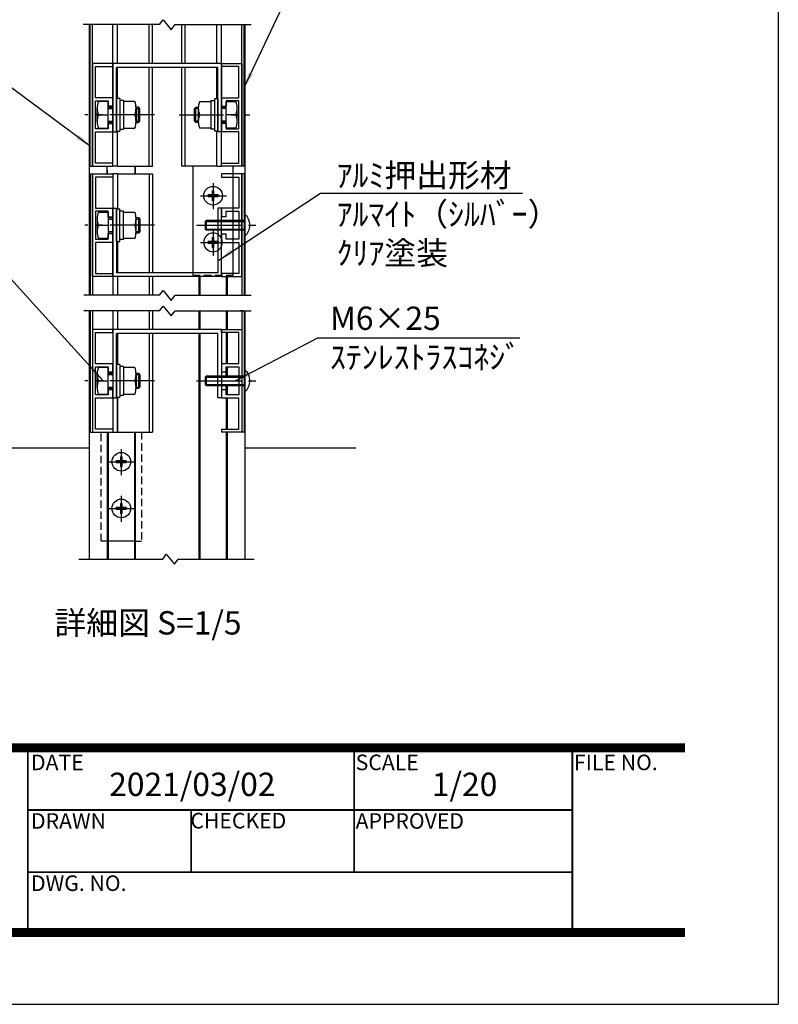
# Model space of a CAD drawing. Extents: x 0 to 8400, y 0 to 5940.
# Drawn here: x 6450 to 8400, y 0 to 2532 of the extents above; entities that cross this region are included whole.
import ezdxf
from ezdxf.enums import TextEntityAlignment as Align

# ---------------------------------------------------------------- set-up
doc = ezdxf.new("R2010")
doc.units = 0
doc.header["$LTSCALE"] = 6
doc.linetypes.add('CENTER2', pattern=[28.575, 19.05, -3.175, 3.175, -3.175])
doc.linetypes.add('HIDDEN2', pattern=[4.7625, 3.175, -1.5875])
doc.layers.get('0').update_dxf_attribs({"linetype": 'CONTINUOUS'})
doc.layers.get('DEFPOINTS').update_dxf_attribs({"linetype": 'CONTINUOUS'})
for name, color, linetype in [('P001', 131, 'CONTINUOUS'), ('P013', 11, 'CONTINUOUS'), ('P901', 135, 'CONTINUOUS'), ('P920', 125, 'CONTINUOUS'), ('P_1CENTER', 2, 'CONTINUOUS'), ('P_2DIM', 6, 'CONTINUOUS'), ('P_3TEXT', 60, 'CONTINUOUS'), ('P_5DRAWFRAME', 104, 'CONTINUOUS'), ('P_7THICK', 7, 'CONTINUOUS')]:
    doc.layers.add(name, color=color, linetype=linetype)
doc.styles.add('BIGFONT', font='simplex.shx', dxfattribs={"bigfont": 'extfont2.shx'})
doc.dimstyles.new('DIMBIGFONT$7', dxfattribs={"dimtxt": 3, "dimasz": 2, "dimexe": 1.5, "dimexo": 3, "dimgap": 0.75, "dimtad": 1, "dimdec": 1, "dimdsep": 46, "dimtxsty": 'BIGFONT', "dimsah": 1, "dimcen": 0, "dimclrt": 230, "dimadec": 0, "dimazin": 0, "dimtfac": 0.6, "dimtdec": 1, "dimtofl": 0, "dimtmove": 0, "dimatfit": 3, "dimfxl": 0, "dimtvp": 1, "dimtolj": 1, "dimarcsym": 0})

# ---------------------------------------------------------------- blocks, each defined once
blk = doc.blocks.new('DFP3')
at = {"color": 0}
for p, q in [((21.5, 33.5), (408, 33.5)), ((21.5, 33.45), (408, 33.45)), ((21.5, 33.4), (408, 33.4)), ((21.5, 33.35), (408, 33.35)), ((21.5, 33.3), (408, 33.3)), ((21.5, 33.25), (408, 33.25)), ((21.5, 33.2), (408, 33.2)), ((21.5, 33.15), (408, 33.15)), ((21.5, 33.1), (408, 33.1)), ((21.5, 33.05), (408, 33.05)), ((21.5, 33), (408, 33)), ((21.5, 32.95), (408, 32.95)), ((323.47, 33), (323.47, 9)), ((323.53, 33), (323.53, 9)), ((365.47, 17), (365.47, 33)), ((365.53, 17), (365.53, 33)), ((393.47, 33), (393.47, 9)), ((393.53, 33), (393.53, 9)), ((21.5, 32.9), (408, 32.9)), ((21.5, 32.85), (408, 32.85)), ((21.5, 32.8), (408, 32.8)), ((21.5, 32.75), (408, 32.75)), ((21.5, 32.7), (408, 32.7)), ((21.5, 32.65), (408, 32.65)), ((21.5, 32.6), (408, 32.6)), ((21.5, 32.55), (408, 32.55)), ((21.5, 32.5), (408, 32.5)), ((323.5, 25.03), (393.5, 25.03)), ((323.5, 24.97), (393.5, 24.97)), ((344.47, 25), (344.47, 17)), ((344.53, 25), (344.53, 17)), ((323.5, 17.03), (393.5, 17.03)), ((323.5, 16.97), (393.5, 16.97)), ((21.5, 9.75), (408, 9.75)), ((21.5, 9.7), (408, 9.7)), ((21.5, 9.65), (408, 9.65)), ((21.5, 9.6), (408, 9.6)), ((21.5, 9.55), (408, 9.55)), ((21.5, 9.5), (408, 9.5)), ((21.5, 9.45), (408, 9.45)), ((21.5, 9.4), (408, 9.4)), ((21.5, 9.35), (408, 9.35)), ((21.5, 9.3), (408, 9.3)), ((21.5, 9.25), (408, 9.25)), ((21.5, 9.2), (408, 9.2)), ((21.5, 9.15), (408, 9.15)), ((21.5, 9.1), (408, 9.1)), ((21.5, 9.05), (408, 9.05)), ((21.5, 9), (408, 9)), ((21.5, 8.95), (408, 8.95)), ((21.5, 8.9), (408, 8.9)), ((21.5, 8.85), (408, 8.85)), ((21.5, 8.8), (408, 8.8)), ((21.5, 8.75), (408, 8.75))]:
    blk.add_line(p, q, dxfattribs=at)
at = {"layer": 'DEFPOINTS', "color": 0}
for p in [(420, 297), (0, 0)]:
    blk.add_line(p, (420, 0), dxfattribs=at)
at = {"color": 0, "style": 'BIGFONT'}
for s, p in [('DATE', (323.94, 30.1)), ('SCALE', (365.67, 30.1)), ('FILE NO.', (393.74, 30.1)), ('DRAWN', (323.94, 22.57)), ('CHECKED', (344.43, 22.61)), ('APPROVED', (365.67, 22.57)), ('DWG. NO.', (323.94, 14.57))]:
    blk.add_text(s, height=2, dxfattribs=at).set_placement(p)
at = {"color": 83, "style": 'BIGFONT', "flags": 8}
for tag, p in [('REV04', (27.26, 27.96)), ('REV03', (27.26, 22.49)), ('REV02', (27.26, 16.49)), ('REV01', (27.26, 11.3))]:
    blk.add_attdef(tag, text='', height=2, dxfattribs=at).set_placement(p, align=Align.BOTTOM_LEFT)
for tag, p in [('R4D', (93.12, 27.96)), ('R4C', (102.25, 27.96)), ('R4A', (111.37, 27.96)), ('R3D', (93.12, 22.49)), ('R3C', (102.25, 22.49)), ('R3A', (111.37, 22.49)), ('R2D', (93.12, 16.49)), ('R2C', (102.25, 16.49)), ('R2A', (111.37, 16.49)), ('R1D', (93.12, 11.3)), ('R1C', (102.25, 11.3)), ('R1A', (111.37, 11.3))]:
    blk.add_attdef(tag, text='', height=2, dxfattribs=at).set_placement(p, align=Align.BOTTOM_CENTER)
at = {"color": 83, "style": 'BIGFONT'}
for tag, height, p in [('PROJECT1', 4, (283.38, 25.6)), ('DATE', 3, (344.68, 25.84)), ('SCALE', 3, (379.68, 25.84)), ('PROJECT2', 4, (284.2, 17.84)), ('PROJECT3', 4, (284.2, 10.57)), ('DWGNO', 3, (358.68, 10.57))]:
    blk.add_attdef(tag, text='', height=height, dxfattribs=at).set_placement(p, align=Align.BOTTOM_CENTER)
at = {"color": 0, "style": 'BIGFONT', "flags": 2}
blk.add_attdef('FILENAME', (116.56, 10.92), '', height=1, dxfattribs=at)

msp = doc.modelspace()

# ---------------------------------------------------------------- linework, layer by layer
at = {"layer": 'P001'}
for p, q in [((6628.89, 1823.09), (6628.89, 2519.09)), ((6630.91, 2155.09), (6630.91, 2519.09)), ((6636.88, 2155.09), (6636.88, 2519.09)), ((6688.9, 2155.09), (6688.9, 2519.09)), ((6700.9, 2419.09), (6700.9, 2519.09)), ((6782.9, 2419.09), (6782.9, 2519.09)), ((6790.9, 2419.09), (6790.9, 2519.09)), ((6866.9, 2419.09), (6866.9, 2519.09)), ((6874.9, 2419.09), (6874.9, 2519.09)), ((6956.9, 2419.09), (6956.9, 2519.09)), ((6968.9, 2155.09), (6968.9, 2519.09)), ((7020.92, 2155.09), (7020.92, 2519.09)), ((7026.91, 2155.09), (7026.91, 2519.09)), ((7028.91, 2519.09), (7028.92, 1823.09)), ((6636.88, 2419.09), (6636.88, 2155.09)), ((6688.88, 2419.09), (6636.88, 2419.09)), ((6644.88, 2411.09), (6688.88, 2411.09)), ((6644.88, 2331.09), (6644.88, 2411.09)), ((6688.88, 2419.09), (6688.88, 2288.29)), ((6688.88, 2411.09), (6688.88, 2419.09)), ((6968.92, 2419.09), (6688.9, 2419.09)), ((6698.88, 2243.09), (6698.88, 2409.09)), ((6958.92, 2409.09), (6698.88, 2409.09)), ((6700.9, 2329.09), (6700.9, 2409.09)), ((6782.9, 2155.09), (6782.9, 2409.09)), ((6790.9, 2155.09), (6790.9, 2409.09)), ((6866.9, 2155.09), (6866.9, 2409.09)), ((6874.9, 2155.09), (6874.9, 2409.09)), ((6956.9, 2329.09), (6956.9, 2409.09)), ((6958.92, 2243.09), (6958.92, 2409.09)), ((6968.92, 2419.09), (6968.92, 2288.29)), ((6968.92, 2419.09), (7020.92, 2419.09)), ((6968.92, 2411.09), (6968.92, 2419.09)), ((7012.92, 2411.09), (6968.92, 2411.09)), ((7012.92, 2331.09), (7012.92, 2411.09)), ((7020.92, 2419.09), (7020.92, 2155.09)), ((6688.88, 2331.09), (6644.88, 2331.09)), ((6688.88, 2309.09), (6688.88, 2331.09)), ((6968.92, 2331.09), (7012.92, 2331.09)), ((6968.92, 2309.09), (6968.92, 2331.09)), ((6644.88, 2251.09), (6644.88, 2323.09)), ((6644.88, 2323.09), (6676.88, 2323.09)), ((6648.88, 2270.09), (6648.88, 2304.09)), ((6676.88, 2321.09), (6652.08, 2321.09)), ((6676.88, 2323.09), (6676.88, 2309.09)), ((6676.88, 2253.09), (6676.88, 2321.09)), ((6688.88, 2309.09), (6676.88, 2309.09)), ((6676.88, 2307.09), (6688.88, 2307.09)), ((6698.88, 2329.09), (6698.88, 2245.09)), ((6706.88, 2329.09), (6698.88, 2329.09)), ((6706.88, 2329.09), (6706.88, 2245.09)), ((6716.88, 2323.89), (6706.88, 2323.89)), ((6716.88, 2323.89), (6716.88, 2250.29)), ((6745.68, 2321.09), (6716.88, 2321.09)), ((6754.88, 2307.09), (6748.88, 2307.09)), ((6748.88, 2304.09), (6748.88, 2270.09)), ((6758.88, 2303.09), (6754.88, 2307.09)), ((6898.92, 2303.09), (6902.92, 2307.09)), ((6902.92, 2307.09), (6908.92, 2307.09)), ((6908.92, 2304.09), (6908.92, 2270.09)), ((6912.12, 2321.09), (6940.92, 2321.09)), ((6940.92, 2323.89), (6940.92, 2250.29)), ((6940.92, 2323.89), (6950.92, 2323.89)), ((6950.92, 2329.09), (6950.92, 2245.09)), ((6950.92, 2329.09), (6958.92, 2329.09)), ((6958.92, 2329.09), (6958.92, 2245.09)), ((6968.92, 2309.09), (6980.92, 2309.09)), ((6980.92, 2307.09), (6968.92, 2307.09)), ((7012.92, 2323.09), (6980.92, 2323.09)), ((6980.92, 2323.09), (6980.92, 2309.09)), ((6980.92, 2253.09), (6980.92, 2321.09)), ((6980.92, 2321.09), (7005.72, 2321.09)), ((7008.92, 2270.09), (7008.92, 2304.09)), ((7012.92, 2251.09), (7012.92, 2323.09)), ((6652.08, 2287.09), (6676.88, 2287.09)), ((6688.88, 2285.89), (6688.88, 2243.09)), ((6745.68, 2287.09), (6716.88, 2287.09)), ((6758.88, 2271.09), (6758.88, 2303.09)), ((6898.92, 2271.09), (6898.92, 2303.09)), ((6912.12, 2287.09), (6940.92, 2287.09)), ((6968.92, 2285.89), (6968.92, 2243.09)), ((7005.72, 2287.09), (6980.92, 2287.09)), ((6676.88, 2267.09), (6688.88, 2267.09)), ((6676.88, 2265.09), (6688.88, 2265.09)), ((6676.88, 2265.09), (6676.88, 2251.09)), ((6688.88, 2243.09), (6688.88, 2265.09)), ((6748.88, 2267.09), (6754.88, 2267.09)), ((6754.88, 2267.09), (6758.88, 2271.09)), ((6902.92, 2267.09), (6898.92, 2271.09)), ((6908.92, 2267.09), (6902.92, 2267.09)), ((6980.92, 2267.09), (6968.92, 2267.09)), ((6980.92, 2265.09), (6968.92, 2265.09)), ((6968.92, 2243.09), (6968.92, 2265.09)), ((6980.92, 2265.09), (6980.92, 2251.09)), ((6676.88, 2251.09), (6644.88, 2251.09)), ((6644.88, 2243.09), (6688.88, 2243.09)), ((6644.88, 2163.09), (6644.88, 2243.09)), ((6652.08, 2253.09), (6676.88, 2253.09)), ((6688.88, 2243.09), (6698.88, 2243.09)), ((6698.88, 2245.09), (6706.88, 2245.09)), ((6700.9, 2155.09), (6700.9, 2245.09)), ((6706.88, 2250.29), (6716.88, 2250.29)), ((6716.88, 2253.09), (6745.68, 2253.09)), ((6940.92, 2253.09), (6912.12, 2253.09)), ((6950.92, 2250.29), (6940.92, 2250.29)), ((6958.92, 2245.09), (6950.92, 2245.09)), ((6956.9, 2155.09), (6956.9, 2245.09)), ((6968.92, 2243.09), (6958.92, 2243.09)), ((7012.92, 2243.09), (6968.92, 2243.09)), ((7005.72, 2253.09), (6980.92, 2253.09)), ((6980.92, 2251.09), (7012.92, 2251.09)), ((7012.92, 2163.09), (7012.92, 2243.09)), ((6630.91, 2155.09), (6636.88, 2155.09)), ((6636.88, 2155.09), (6688.88, 2155.09)), ((6688.88, 2163.09), (6644.88, 2163.09)), ((6674.9, 2135.09), (6674.9, 2155.09)), ((6700.9, 2155.09), (6688.9, 2155.09)), ((6700.9, 2155.09), (6790.9, 2155.09)), ((6746.9, 2135.09), (6746.9, 2155.09)), ((6746.9, 2155.09), (6746.9, 2135.09)), ((6956.9, 2155.09), (6866.9, 2155.09)), ((6894.91, 2155.09), (6894.91, 1881.09)), ((6956.9, 2155.09), (6968.9, 2155.09)), ((6968.92, 2163.09), (7012.92, 2163.09)), ((7020.92, 2155.09), (6968.92, 2155.09)), ((6998.93, 2135.09), (6998.93, 2155.09)), ((7026.91, 2155.09), (7020.92, 2155.09)), ((6628.88, 1823.09), (6628.88, 2135.09)), ((6630.9, 2135.09), (6630.9, 1823.09)), ((6630.9, 2135.09), (6636.9, 2135.09)), ((6636.88, 2135.09), (6636.88, 1823.09)), ((6636.88, 1871.09), (6636.88, 2135.09)), ((6636.88, 2135.09), (6688.88, 2135.09)), ((6644.88, 2127.09), (6644.88, 2047.09)), ((6688.88, 2127.09), (6644.88, 2127.09)), ((6674.9, 2145.09), (6674.9, 2135.09)), ((6688.9, 2135.09), (6688.9, 1823.09)), ((6700.9, 2135.09), (6688.9, 2135.09)), ((6700.9, 2135.09), (6700.9, 2045.09)), ((6700.9, 2135.09), (6790.9, 2135.09)), ((6782.9, 2135.09), (6782.9, 1881.09)), ((6790.9, 2135.09), (6790.9, 1881.09)), ((6998.93, 2047.09), (6998.93, 2127.09)), ((7028.92, 1823.09), (7028.92, 2135.09)), ((6943.08, 2081.09), (6933.92, 2081.09)), ((6933.92, 2077.09), (6933.92, 2081.09)), ((6933.92, 2077.09), (6943.08, 2077.09)), ((6944.88, 2092.04), (6944.88, 2082.89)), ((6944.88, 2092.04), (6948.88, 2092.04)), ((6948.88, 2082.89), (6948.88, 2092.04)), ((6959.84, 2081.09), (6950.68, 2081.09)), ((6950.68, 2077.09), (6959.84, 2077.09)), ((6959.84, 2081.09), (6959.84, 2077.09)), ((6944.88, 2075.29), (6944.88, 2066.13)), ((6948.88, 2066.13), (6944.88, 2066.13)), ((6948.88, 2066.13), (6948.88, 2075.29)), ((6644.88, 2047.09), (6688.88, 2047.09)), ((6644.88, 2039.09), (6644.88, 1967.09)), ((6676.88, 2039.09), (6644.88, 2039.09)), ((6652.08, 2037.09), (6676.88, 2037.09)), ((6676.88, 2025.09), (6676.88, 2039.09)), ((6676.88, 2037.09), (6676.88, 1969.09)), ((6688.88, 2047.09), (6688.88, 2025.09)), ((6688.88, 2004.29), (6688.88, 2047.09)), ((6688.88, 2047.09), (6698.88, 2047.09)), ((6698.88, 2047.09), (6698.88, 1881.09)), ((6698.88, 1961.09), (6698.88, 2045.09)), ((6698.88, 2045.09), (6706.88, 2045.09)), ((6706.88, 1961.09), (6706.88, 2045.09)), ((6706.88, 2039.89), (6716.88, 2039.89)), ((6716.88, 1966.29), (6716.88, 2039.89)), ((6716.88, 2037.09), (6745.68, 2037.09)), ((6958.92, 2047.09), (6958.92, 1881.09)), ((6968.92, 2047.09), (6958.92, 2047.09)), ((6968.92, 2004.29), (6968.92, 2047.09)), ((6998.93, 1967.09), (6998.93, 2039.09)), ((6648.88, 2020.09), (6648.88, 1986.09)), ((6652.08, 2003.09), (6676.88, 2003.09)), ((6676.88, 2025.09), (6688.88, 2025.09)), ((6676.88, 2023.09), (6688.88, 2023.09)), ((6688.88, 1871.09), (6688.88, 2001.89)), ((6745.68, 2003.09), (6716.88, 2003.09)), ((6748.88, 2023.09), (6754.88, 2023.09)), ((6748.88, 1986.09), (6748.88, 2020.09)), ((6754.88, 2023.09), (6758.88, 2019.09)), ((6758.88, 2019.09), (6758.88, 1987.09)), ((6968.92, 1871.09), (6968.92, 2001.89)), ((6676.88, 1983.09), (6688.88, 1983.09)), ((6676.88, 1967.09), (6676.88, 1981.09)), ((6688.88, 1981.09), (6676.88, 1981.09)), ((6688.88, 1981.09), (6688.88, 1959.09)), ((6754.88, 1983.09), (6748.88, 1983.09)), ((6758.88, 1987.09), (6754.88, 1983.09)), ((6968.92, 1981.09), (6968.92, 1959.09)), ((6644.88, 1967.09), (6676.88, 1967.09)), ((6644.88, 1959.09), (6644.88, 1879.09)), ((6688.88, 1959.09), (6644.88, 1959.09)), ((6676.88, 1969.09), (6652.08, 1969.09)), ((6698.88, 1961.09), (6706.88, 1961.09)), ((6700.9, 1961.09), (6700.9, 1881.09)), ((6716.88, 1966.29), (6706.88, 1966.29)), ((6745.68, 1969.09), (6716.88, 1969.09)), ((6933.92, 1957.09), (6933.92, 1961.09)), ((6943.08, 1961.09), (6933.92, 1961.09)), ((6933.92, 1957.09), (6943.08, 1957.09)), ((6944.88, 1972.04), (6944.88, 1962.89)), ((6944.88, 1972.04), (6948.88, 1972.04)), ((6944.88, 1955.29), (6944.88, 1946.13)), ((6948.88, 1962.89), (6948.88, 1972.04)), ((6948.88, 1946.13), (6948.88, 1955.29)), ((6958.92, 1961.09), (6950.68, 1961.09)), ((6950.68, 1957.09), (6958.92, 1957.09)), ((6998.93, 1875.09), (6998.93, 1959.09)), ((6948.88, 1946.13), (6944.88, 1946.13)), ((6644.88, 1879.09), (6688.88, 1879.09)), ((6688.88, 1879.09), (6688.88, 1871.09)), ((6958.92, 1881.09), (6698.88, 1881.09)), ((6968.92, 1879.09), (6968.92, 1871.09)), ((6688.88, 1871.09), (6636.88, 1871.09)), ((6968.92, 1871.09), (6688.9, 1871.09)), ((6700.9, 1871.09), (6700.9, 1823.09)), ((6782.9, 1871.09), (6782.9, 1823.09)), ((6790.9, 1871.09), (6790.9, 1823.09)), ((6910.9, 1823.09), (6910.9, 1871.09)), ((6912.9, 1871.09), (6912.9, 1823.09)), ((6980.9, 1871.09), (6980.9, 1823.09)), ((6982.9, 1871.09), (6982.9, 1823.09)), ((6628.88, 1471.09), (6628.88, 1783.09)), ((6628.89, 1144.72), (6628.89, 1783.09)), ((6630.91, 1783.09), (6630.91, 1471.09)), ((6636.88, 1783.09), (6636.88, 1471.09)), ((6688.9, 1783.09), (6688.9, 1471.09)), ((6700.9, 1783.09), (6700.9, 1735.09)), ((6782.9, 1783.09), (6782.9, 1735.09)), ((6790.9, 1783.09), (6790.9, 1735.09)), ((6910.9, 1735.09), (6910.9, 1783.09)), ((6912.9, 1783.09), (6912.9, 1735.09)), ((6980.9, 1783.09), (6980.9, 1735.09)), ((6982.9, 1783.09), (6982.9, 1735.09)), ((7024.64, 1783.09), (7017.53, 1783.09)), ((7028.91, 1783.09), (7028.91, 1144.72)), ((7028.92, 1471.09), (7028.92, 1783.09)), ((6636.88, 1735.09), (6636.88, 1471.09)), ((6688.88, 1735.09), (6636.88, 1735.09)), ((6644.88, 1647.09), (6644.88, 1727.09)), ((6644.88, 1727.09), (6688.88, 1727.09)), ((6688.88, 1735.09), (6688.88, 1604.29)), ((6688.88, 1727.09), (6688.88, 1735.09)), ((6968.92, 1735.09), (6688.9, 1735.09)), ((6958.92, 1725.09), (6698.88, 1725.09)), ((6698.88, 1559.09), (6698.88, 1725.09)), ((6700.9, 1645.09), (6700.9, 1725.09)), ((6700.9, 1725.09), (6700.9, 1645.09)), ((6782.9, 1725.09), (6782.9, 1471.09)), ((6790.9, 1725.09), (6790.9, 1471.09)), ((6910.9, 1144.72), (6910.9, 1725.09)), ((6912.9, 1725.09), (6912.9, 1144.72)), ((6958.92, 1559.09), (6958.92, 1725.09)), ((6968.92, 1735.09), (6968.92, 1559.09)), ((6968.92, 1727.09), (6968.92, 1735.09)), ((6980.9, 1727.09), (6980.9, 1647.09)), ((6982.9, 1727.09), (6982.9, 1647.09)), ((6688.88, 1647.09), (6644.88, 1647.09)), ((6688.88, 1625.09), (6688.88, 1647.09)), ((6644.88, 1567.09), (6644.88, 1639.09)), ((6644.88, 1639.09), (6676.88, 1639.09)), ((6676.88, 1637.09), (6652.08, 1637.09)), ((6676.88, 1639.09), (6676.88, 1625.09)), ((6676.88, 1569.09), (6676.88, 1637.09)), ((6688.88, 1625.09), (6676.88, 1625.09)), ((6676.88, 1623.09), (6688.88, 1623.09)), ((6698.88, 1645.09), (6698.88, 1561.09)), ((6706.88, 1645.09), (6698.88, 1645.09)), ((6706.88, 1645.09), (6706.88, 1561.09)), ((6716.88, 1639.89), (6706.88, 1639.89)), ((6716.88, 1639.89), (6716.88, 1566.29)), ((6745.68, 1637.09), (6716.88, 1637.09)), ((6748.88, 1623.09), (6754.88, 1623.09)), ((6754.88, 1623.09), (6758.88, 1619.09)), ((6980.9, 1615.09), (6980.9, 1625.09)), ((6982.9, 1639.09), (6982.9, 1615.09)), ((6648.88, 1586.09), (6648.88, 1620.09)), ((6652.08, 1603.09), (6676.88, 1603.09)), ((6688.88, 1601.89), (6688.88, 1559.09)), ((6745.68, 1603.09), (6716.88, 1603.09)), ((6748.88, 1620.09), (6748.88, 1586.09)), ((6758.88, 1619.09), (6758.88, 1587.09)), ((6676.88, 1583.09), (6688.88, 1583.09)), ((6676.88, 1581.09), (6688.88, 1581.09)), ((6676.88, 1581.09), (6676.88, 1567.09)), ((6688.88, 1559.09), (6688.88, 1581.09)), ((6754.88, 1583.09), (6748.88, 1583.09)), ((6758.88, 1587.09), (6754.88, 1583.09)), ((6980.9, 1581.09), (6980.9, 1591.09)), ((6982.9, 1591.09), (6982.9, 1567.09)), ((6676.88, 1567.09), (6644.88, 1567.09)), ((6644.88, 1479.09), (6644.88, 1559.09)), ((6644.88, 1559.09), (6688.88, 1559.09)), ((6652.08, 1569.09), (6676.88, 1569.09)), ((6688.88, 1559.09), (6698.88, 1559.09)), ((6698.88, 1561.09), (6706.88, 1561.09)), ((6700.9, 1471.09), (6700.9, 1561.09)), ((6700.9, 1561.09), (6700.9, 1471.09)), ((6706.88, 1566.29), (6716.88, 1566.29)), ((6716.88, 1569.09), (6745.68, 1569.09)), ((6968.92, 1559.09), (6958.92, 1559.09)), ((6980.9, 1559.09), (6980.9, 1479.09)), ((6982.9, 1559.09), (6982.9, 1479.09)), ((6630.91, 1471.09), (6636.9, 1471.09)), ((6636.88, 1471.09), (6688.88, 1471.09)), ((6688.88, 1479.09), (6644.88, 1479.09)), ((6674.9, 1471.09), (6674.9, 1144.72)), ((6676.9, 1471.09), (6676.9, 1144.72)), ((6688.9, 1471.09), (6790.9, 1471.09)), ((6744.9, 1471.09), (6744.9, 1144.72)), ((6746.9, 1471.09), (6746.9, 1144.72)), ((6980.9, 1471.09), (6980.9, 1144.72)), ((6982.9, 1471.09), (6982.9, 1144.72)), ((6707.08, 1397.09), (6697.92, 1397.09)), ((6697.92, 1393.09), (6697.92, 1397.09)), ((6697.92, 1393.09), (6707.08, 1393.09)), ((6708.88, 1408.04), (6708.88, 1398.89)), ((6708.88, 1408.04), (6712.88, 1408.04)), ((6712.88, 1398.89), (6712.88, 1408.04)), ((6723.84, 1397.09), (6714.68, 1397.09)), ((6714.68, 1393.09), (6723.84, 1393.09)), ((6723.84, 1397.09), (6723.84, 1393.09)), ((6708.88, 1391.29), (6708.88, 1382.13)), ((6712.88, 1382.13), (6708.88, 1382.13)), ((6712.88, 1382.13), (6712.88, 1391.29)), ((6697.92, 1273.09), (6697.92, 1277.09)), ((6707.08, 1277.09), (6697.92, 1277.09)), ((6697.92, 1273.09), (6707.08, 1273.09)), ((6708.88, 1288.04), (6708.88, 1278.89)), ((6708.88, 1288.04), (6712.88, 1288.04)), ((6708.88, 1271.29), (6708.88, 1262.13)), ((6712.88, 1278.89), (6712.88, 1288.04)), ((6712.88, 1262.13), (6712.88, 1271.29)), ((6723.84, 1277.09), (6714.68, 1277.09)), ((6714.68, 1273.09), (6723.84, 1273.09)), ((6723.84, 1277.09), (6723.84, 1273.09)), ((6712.88, 1262.13), (6708.88, 1262.13))]:
    msp.add_line(p, q, dxfattribs=at)
for points in [[(7026.92, 2031.09), (7026.92, 1975.09), (7028.58, 1975.09), (7028.58, 2031.09)], [(7026.92, 1631.09), (7026.92, 1575.09), (7028.58, 1575.09), (7028.58, 1631.09)]]:
    msp.add_lwpolyline(points, close=True, dxfattribs=at)
msp.add_lwpolyline([(6746.9, 1191.09), (6674.9, 1191.09)], dxfattribs=at)
for centre in [(6946.88, 2079.09), (6710.88, 1395.09), (6710.88, 1275.09)]:
    msp.add_circle(centre, 24, dxfattribs=at)
for centre, radius, start, end in [((6695.64, 2304.09), 46.76, 158.6793, 201.3207), ((6702.13, 2304.09), 46.76, 338.6793, 21.3207), ((6955.68, 2304.09), 46.76, 158.6793, 201.3207), ((6962.16, 2304.09), 46.76, 338.6793, 21.3207), ((6695.64, 2270.09), 46.76, 158.6793, 201.3207), ((6702.13, 2270.09), 46.76, 338.6793, 21.3207), ((6955.68, 2270.09), 46.76, 158.6793, 201.3207), ((6962.16, 2270.09), 46.76, 338.6793, 21.3207), ((6943.08, 2082.89), 1.8, 270, 0), ((6943.08, 2075.29), 1.8, 0, 90), ((6950.68, 2082.89), 1.8, 180, 270), ((6950.68, 2075.29), 1.8, 90, 180), ((6695.64, 2020.09), 46.76, 158.6793, 201.3207), ((6702.13, 2020.09), 46.76, 338.6793, 21.3207), ((7005.32, 2003.09), 36.4, 309.71514, 50.28486), ((6695.64, 1986.09), 46.76, 158.6793, 201.3207), ((6702.13, 1986.09), 46.76, 338.6793, 21.3207), ((6946.88, 1959.09), 24, 59.89676, 300.10324), ((6943.08, 1962.89), 1.8, 270, 0), ((6943.08, 1955.29), 1.8, 0, 90), ((6950.68, 1962.89), 1.8, 180, 270), ((6950.68, 1955.29), 1.8, 90, 180), ((6946.88, 1959.09), 24, 336.66814, 23.33186), ((6695.64, 1620.09), 46.76, 158.6793, 201.3207), ((6702.13, 1620.09), 46.76, 338.6793, 21.3207), ((7005.32, 1603.09), 36.4, 309.71514, 50.28486), ((6695.64, 1586.09), 46.76, 158.6793, 201.3207), ((6702.13, 1586.09), 46.76, 338.6793, 21.3207), ((6707.08, 1398.89), 1.8, 270, 0), ((6707.08, 1391.29), 1.8, 0, 90), ((6714.68, 1398.89), 1.8, 180, 270), ((6714.68, 1391.29), 1.8, 90, 180), ((6707.08, 1278.89), 1.8, 270, 0), ((6707.08, 1271.29), 1.8, 0, 90), ((6714.68, 1278.89), 1.8, 180, 270), ((6714.68, 1271.29), 1.8, 90, 180)]:
    msp.add_arc(centre, radius, start, end, dxfattribs=at)
at = {"layer": 'P013'}
for p, q in [((7020.92, 2135.09), (6968.92, 2135.09)), ((6968.92, 2135.09), (6968.92, 2127.09)), ((6968.92, 2127.09), (7012.92, 2127.09)), ((7012.92, 2127.09), (7012.92, 2047.09)), ((7020.92, 2135.09), (7020.92, 1823.09)), ((7020.92, 1871.09), (7020.92, 2135.09)), ((7026.92, 2135.09), (7020.92, 2135.09)), ((7026.92, 2135.09), (7026.92, 1823.09)), ((7012.92, 2047.09), (6968.92, 2047.09)), ((6968.92, 2047.09), (6968.92, 2025.09)), ((6980.92, 2025.09), (6980.92, 2039.09)), ((6980.92, 2039.09), (7012.92, 2039.09)), ((7012.92, 2039.09), (7012.92, 1967.09)), ((6980.92, 2025.09), (6968.92, 2025.09)), ((6968.92, 1981.09), (6980.92, 1981.09)), ((6980.92, 1967.09), (6980.92, 1981.09)), ((6968.92, 1959.09), (7012.92, 1959.09)), ((7012.92, 1967.09), (6980.92, 1967.09)), ((7012.92, 1959.09), (7012.92, 1879.09)), ((7012.92, 1879.09), (6968.92, 1879.09)), ((6968.92, 1871.09), (7020.92, 1871.09)), ((7020.92, 1783.09), (7020.92, 1471.09)), ((7026.91, 1783.09), (7026.91, 1471.09)), ((6968.92, 1735.09), (7020.92, 1735.09)), ((7012.92, 1727.09), (6968.92, 1727.09)), ((7012.92, 1647.09), (7012.92, 1727.09)), ((7020.92, 1735.09), (7020.92, 1471.09)), ((7012.92, 1647.09), (6968.92, 1647.09)), ((6980.92, 1625.09), (6968.92, 1625.09)), ((6980.92, 1625.09), (6980.92, 1639.09)), ((6980.92, 1639.09), (7012.92, 1639.09)), ((7012.92, 1639.09), (7012.92, 1567.09)), ((6968.92, 1581.09), (6980.92, 1581.09)), ((6980.92, 1567.09), (6980.92, 1581.09)), ((6968.92, 1559.09), (7012.92, 1559.09)), ((7012.92, 1567.09), (6980.92, 1567.09)), ((7012.92, 1479.09), (7012.92, 1559.09)), ((6968.92, 1479.09), (7012.92, 1479.09)), ((6968.92, 1479.09), (6968.92, 1471.09)), ((7020.92, 1471.09), (6968.92, 1471.09)), ((7026.91, 1471.09), (7020.92, 1471.09))]:
    msp.add_line(p, q, dxfattribs=at)
at = {"layer": 'P901'}
for p, q in [((6754.88, 2267.09), (6754.88, 2307.09)), ((6902.92, 2267.09), (6902.92, 2307.09)), ((6676.88, 2303.09), (6688.88, 2303.09)), ((6748.88, 2303.09), (6758.88, 2303.09)), ((6908.92, 2303.09), (6898.92, 2303.09)), ((6980.92, 2303.09), (6968.92, 2303.09)), ((6676.88, 2271.09), (6688.88, 2271.09)), ((6748.88, 2271.09), (6758.88, 2271.09)), ((6908.92, 2271.09), (6898.92, 2271.09)), ((6980.92, 2271.09), (6968.92, 2271.09)), ((6676.88, 2019.09), (6688.88, 2019.09)), ((6748.88, 2019.09), (6758.88, 2019.09)), ((6754.88, 2023.09), (6754.88, 1983.09)), ((6676.88, 1987.09), (6688.88, 1987.09)), ((6748.88, 1987.09), (6758.88, 1987.09)), ((6754.88, 1623.09), (6754.88, 1583.09)), ((6676.88, 1619.09), (6688.88, 1619.09)), ((6748.88, 1619.09), (6758.88, 1619.09)), ((6676.88, 1587.09), (6688.88, 1587.09)), ((6748.88, 1587.09), (6758.88, 1587.09))]:
    msp.add_line(p, q, dxfattribs=at)
at = {"layer": 'P901', "linetype": 'HIDDEN2'}
for p, q in [((6959.84, 1961.09), (6958.92, 1961.09)), ((6958.92, 1957.09), (6959.84, 1957.09)), ((6959.84, 1961.09), (6959.84, 1957.09))]:
    msp.add_line(p, q, dxfattribs=at)
for start, end in [(23.33186, 59.89676), (300.10324, 336.66814)]:
    msp.add_arc((6946.88, 1959.09), 24, start, end, dxfattribs=at)
at = {"layer": 'P920'}
for p, q in [((6926.92, 2012.69), (7026.92, 2012.69)), ((6929.32, 2015.09), (6929.32, 1991.09)), ((6926.92, 1993.49), (7026.92, 1993.49)), ((6926.92, 1612.69), (7026.92, 1612.69)), ((6929.32, 1615.09), (6929.32, 1591.09)), ((6926.92, 1593.49), (7026.92, 1593.49))]:
    msp.add_line(p, q, dxfattribs=at)
for points in [[(7026.92, 2015.09), (6929.32, 2015.09), (6926.92, 2012.69), (6926.92, 1993.49), (6929.32, 1991.09), (7026.92, 1991.09)], [(7026.92, 1615.09), (6929.32, 1615.09), (6926.92, 1612.69), (6926.92, 1593.49), (6929.32, 1591.09), (7026.92, 1591.09)]]:
    msp.add_lwpolyline(points, dxfattribs=at)
at = {"layer": 'P_1CENTER'}
for p, q in [((6808.32, 2519.09), (6613.17, 2519.09)), ((6809.48, 2519.09), (6615, 2519.09)), ((6809.48, 2519.09), (6818.5, 2531.52)), ((6818.5, 2531.52), (6839.41, 2505.89)), ((6839.41, 2505.89), (6849.48, 2519.09)), ((6849.48, 2519.09), (7044.64, 2519.09))]:
    msp.add_line(p, q, dxfattribs=at)
at = {"layer": 'P_1CENTER', "linetype": 'CENTER2'}
for p, q in [((6796.11, 2287.09), (6616.8, 2287.09)), ((6859.74, 2287.09), (7041.36, 2287.09)), ((6946.88, 2111.09), (6946.88, 2044.39)), ((6914.87, 2079.09), (6981.58, 2079.09)), ((6796.11, 2003.09), (6616.8, 2003.09)), ((6904.43, 2003.09), (7058.72, 2003.09)), ((6946.88, 1991.09), (6946.88, 1924.39)), ((6914.87, 1959.09), (6981.58, 1959.09)), ((6796.11, 1603.09), (6616.8, 1603.09)), ((6904.43, 1603.09), (7058.72, 1603.09)), ((6710.88, 1427.09), (6710.88, 1360.39)), ((6678.87, 1395.09), (6745.58, 1395.09)), ((6710.88, 1307.09), (6710.88, 1240.39)), ((6678.87, 1275.09), (6745.58, 1275.09))]:
    msp.add_line(p, q, dxfattribs=at)
at = {"layer": 'P_1CENTER', "linetype": 'HIDDEN2'}
for p, q in [((6998.93, 2127.09), (6998.93, 2135.09)), ((6998.93, 2039.09), (6998.93, 2047.09)), ((6998.93, 1959.09), (6998.93, 1967.09)), ((6894.91, 1881.09), (6894.91, 1875.09)), ((6894.91, 1875.09), (6998.93, 1875.09)), ((6658.88, 1191.09), (6658.88, 1471.09)), ((6762.89, 1471.09), (6762.89, 1191.09)), ((6674.9, 1191.09), (6658.88, 1191.09)), ((6746.9, 1191.09), (6762.93, 1191.09))]:
    msp.add_line(p, q, dxfattribs=at)
at = {"layer": 'P_1CENTER', "color": 2}
for p, q in [((6809.48, 1823.09), (6615, 1823.09)), ((6809.48, 1823.09), (6818.5, 1835.52)), ((6818.5, 1835.52), (6839.41, 1809.89)), ((6839.41, 1809.89), (6849.48, 1823.09)), ((6849.48, 1823.09), (7044.64, 1823.09)), ((6809.48, 1783.09), (6615, 1783.09)), ((6809.48, 1783.09), (6818.5, 1795.52)), ((6818.5, 1795.52), (6839.41, 1769.89)), ((6839.41, 1769.89), (6849.48, 1783.09)), ((6849.48, 1783.09), (7044.64, 1783.09)), ((6601.49, 1144.72), (6817.51, 1144.72)), ((6817.51, 1144.72), (6826.53, 1157.15)), ((6826.53, 1157.15), (6847.44, 1131.52)), ((6847.44, 1131.52), (6857.51, 1144.72)), ((6857.51, 1144.72), (7052.56, 1144.72))]:
    msp.add_line(p, q, dxfattribs=at)
at = {"layer": 'P_7THICK'}
for p, q in [((6395.96, 1431.09), (6628.89, 1431.09)), ((7028.91, 1431.09), (7313.65, 1431.09))]:
    msp.add_line(p, q, dxfattribs=at)

# ---------------------------------------------------------------- block references
at = {"layer": 'P_5DRAWFRAME'}
ref = msp.add_blockref('DFP3', (0, 0), dxfattribs=dict(at, xscale=20, yscale=20, zscale=20))
ref.add_attrib('DATE', '2021/03/02', dxfattribs={"layer": '0', "color": 83, "height": 60, "style": 'BIGFONT'}).set_placement((6893.53, 516.83), align=Align.BOTTOM_CENTER)
ref.add_attrib('SCALE', '1/20', dxfattribs={"layer": '0', "color": 83, "height": 60, "style": 'BIGFONT'}).set_placement((7593.53, 516.83), align=Align.BOTTOM_CENTER)

# ---------------------------------------------------------------- texts
at = {"layer": 'P_2DIM', "char_height": 60, "attachment_point": 4, "style": 'BIGFONT'}
for s, insert in [('{\\C230;ｱﾙﾐ押出形材\\Pｱﾙﾏｲﾄ（ｼﾙﾊﾞｰ）\\Pｸﾘｱ塗装}', (7264.42, 2031.73)), ('{\\C230;M6×25\\Pｽﾃﾝﾚｽﾄﾗｽｺﾈｼﾞ}', (7247.48, 1714.05))]:
    msp.add_mtext(s, dxfattribs=dict(at, insert=insert))
at = {"layer": 'P_3TEXT', "insert": (6539.07, 1010.84), "char_height": 60, "attachment_point": 1, "style": 'BIGFONT'}
msp.add_mtext('詳細図 S=1/5', dxfattribs=at)

# ---------------------------------------------------------------- leaders
at = {"layer": 'P_2DIM', "annotation_type": 0, "has_hookline": 1}
for points, hookline_direction, text_width in [([(7026.91, 2357.15), (7126.07, 2567.04), (7166.07, 2567.04)], 0, 288), ([(6630.91, 2206.28), (6408.76, 2371.47), (6368.76, 2371.47)], 1, 267.43), ([(6664.48, 1603.09), (6409.79, 1883.95), (6369.79, 1883.95)], 1, 460)]:
    msp.add_leader(points, dimstyle='DIMBIGFONT$7', override={"dimscale": 20}, dxfattribs=dict(at, hookline_direction=hookline_direction, text_width=text_width))
at = {"layer": 'P_2DIM'}
for points in [[(6961.97, 1913.61), (7222.79, 2085.71), (7742.01, 2085.71)], [(7005.47, 1604.31), (7216.6, 1714.05), (7735.71, 1714.05)]]:
    msp.add_leader(points, dimstyle='DIMBIGFONT$7', override={"dimscale": 20}, dxfattribs=at)

doc.saveas('drawing.dxf')
